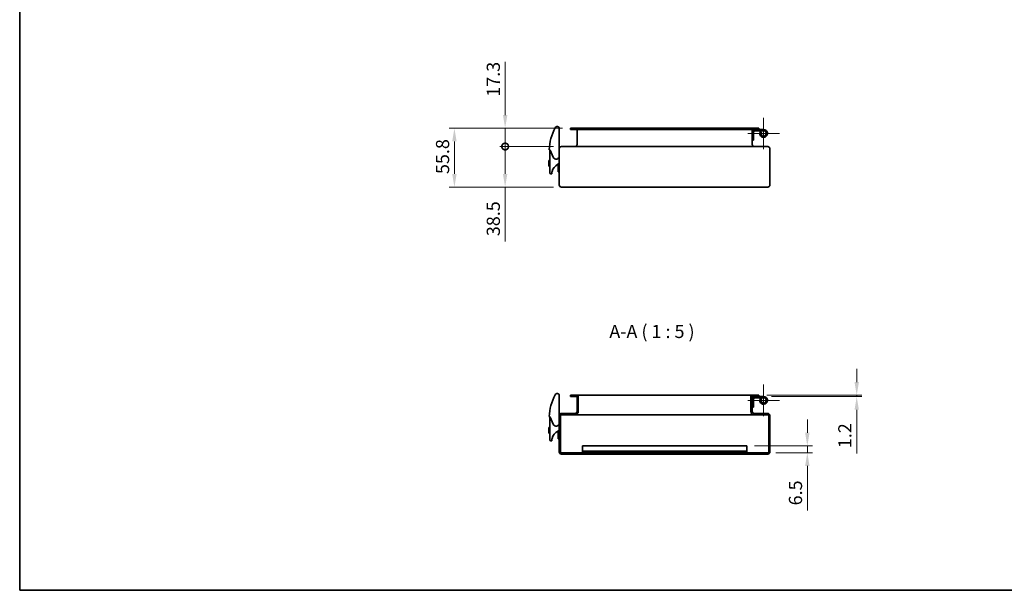
# Model space of a CAD drawing. Units: millimetres. Extents: x 72 to 6038, y 40 to 1445.
# Drawn here: x 4083 to 5017, y 40 to 582 of the extents above; entities that cross this region are included whole.
import ezdxf

# ---------------------------------------------------------------- set-up
doc = ezdxf.new("R2010")
doc.units = ezdxf.units.MM
doc.header["$LTSCALE"] = 5
doc.layers.get('Defpoints').update_dxf_attribs({"lineweight": 25})
for name, color, linetype, lineweight in [('Border (ISO)', 7, 'Continuous', 35), ('Center Mark (ISO)', 131, 'Continuous', 18), ('Dimension (ISO)', 7, 'Continuous', 18), ('Dimension (ISO) @ 1', 7, 'Continuous', 18), ('Hatch (ISO)', 1, 'Continuous', 18), ('Symbol (ISO)', 7, 'Continuous', 18), ('Visible (ISO)', 7, 'Continuous', 35)]:
    doc.layers.add(name, color=color, linetype=linetype, lineweight=lineweight)
doc.styles.add('Note Text (TK)', font='txt')
doc.dimstyles.new('Default - Method 1b (TK)', dxfattribs={"dimscale": 5, "dimtxt": 2.5, "dimasz": 2.5, "dimexe": 1, "dimexo": 1.5, "dimgap": 1, "dimtad": 1, "dimtoh": 1, "dimrnd": 1e-08, "dimdsep": 46, "dimtxsty": 'Note Text (TK)', "dimcen": 0.09, "dimdle": 5, "dimclrd": 100, "dimclre": 100, "dimclrt": 7, "dimadec": 1, "dimazin": 1, "dimtfac": 1, "dimtmove": 0, "dimatfit": 3, "dimfxl": 1, "dimtolj": 1, "dimlwd": -1, "dimlwe": -1, "dimarcsym": 0})

# ---------------------------------------------------------------- blocks, each defined once
blk = doc.blocks.new('図面枠 tk図枠')
at = {"layer": 'Border (ISO)'}
for p, q in [((14.5, 289), (14.5, 8)), ((14.5, 8), (405.5, 8))]:
    blk.add_line(p, q, dxfattribs=at)
blk = doc.blocks.new('_DotSmall')
at = {"color": 0, "linetype": 'ByBlock', "const_width": 0.5}
blk.add_lwpolyline([(-0.0625, 0, 1), (0.0625, 0, 1)], format="xyb", close=True, dxfattribs=at)
blk = doc.blocks.new('*D88')
at = {"layer": 'Defpoints', "color": 0}
for p in [(4543.47, 478.74), (4605.41, 478.74), (4596.91, 461.44)]:
    blk.add_point(p, dxfattribs=at)
at = {"layer": 'Dimension (ISO)', "color": 100}
for p, q in [((4543.47, 491.24), (4543.47, 541.87)), ((4597.91, 478.74), (4538.47, 478.74)), ((4543.47, 461.44), (4543.47, 478.74)), ((4589.41, 461.44), (4538.47, 461.44)), ((4543.47, 461.44), (4543.47, 448.94))]:
    blk.add_line(p, q, dxfattribs=at)
blk.add_solid([(4541.39, 491.24), (4545.56, 491.24), (4543.47, 478.74)], dxfattribs=at)
at = {"layer": 'Dimension (ISO)', "color": 100, "xscale": 12.5, "yscale": 12.5, "zscale": 12.5, "rotation": 90}
blk.add_blockref('_DotSmall', (4543.47, 461.44), dxfattribs=at)
at = {"layer": 'Dimension (ISO)', "color": 7, "insert": (4532.22, 508.74), "char_height": 12.5, "attachment_point": 4, "rotation": 90, "style": 'Note Text (TK)'}
blk.add_mtext('\\A1;17.3', dxfattribs=at)
blk = doc.blocks.new('*D87')
at = {"layer": 'Defpoints', "color": 0}
for p in [(4543.47, 461.44), (4596.91, 461.44), (4596.91, 422.94)]:
    blk.add_point(p, dxfattribs=at)
at = {"layer": 'Dimension (ISO)', "color": 100}
for p, q in [((4589.41, 461.44), (4538.47, 461.44)), ((4543.47, 461.44), (4543.47, 435.44)), ((4589.41, 422.94), (4538.47, 422.94)), ((4543.47, 422.94), (4543.47, 371.32))]:
    blk.add_line(p, q, dxfattribs=at)
blk.add_solid([(4541.39, 435.44), (4545.56, 435.44), (4543.47, 422.94)], dxfattribs=at)
at = {"layer": 'Dimension (ISO)', "color": 100, "xscale": 12.5, "yscale": 12.5, "zscale": 12.5, "rotation": 90}
blk.add_blockref('_DotSmall', (4543.47, 461.44), dxfattribs=at)
at = {"layer": 'Dimension (ISO)', "color": 7, "insert": (4532.22, 376.32), "char_height": 12.5, "attachment_point": 4, "rotation": 90, "style": 'Note Text (TK)'}
blk.add_mtext('\\A1;38.5', dxfattribs=at)
blk = doc.blocks.new('*D86')
at = {"layer": 'Defpoints', "color": 0}
for p in [(4605.41, 478.74), (4495.31, 422.94), (4596.91, 422.94)]:
    blk.add_point(p, dxfattribs=at)
at = {"layer": 'Dimension (ISO)', "color": 100}
for p, q in [((4597.91, 478.74), (4490.31, 478.74)), ((4495.31, 466.24), (4495.31, 435.44)), ((4589.41, 422.94), (4490.31, 422.94))]:
    blk.add_line(p, q, dxfattribs=at)
for points in [[(4493.22, 466.24), (4497.39, 466.24), (4495.31, 478.74)], [(4493.22, 435.44), (4497.39, 435.44), (4495.31, 422.94)]]:
    blk.add_solid(points, dxfattribs=at)
at = {"layer": 'Dimension (ISO)', "color": 7, "insert": (4484.06, 435.31), "char_height": 12.5, "attachment_point": 4, "rotation": 90, "style": 'Note Text (TK)'}
blk.add_mtext('\\A1;55.8', dxfattribs=at)
blk = doc.blocks.new('*D85')
at = {"layer": 'Defpoints', "color": 0}
for p in [(4784.41, 225.22), (4788.91, 224.02), (4877.32, 224.02)]:
    blk.add_point(p, dxfattribs=at)
at = {"layer": 'Dimension (ISO)', "color": 100}
for p, q in [((4877.32, 237.72), (4877.32, 250.22)), ((4791.91, 225.22), (4882.32, 225.22)), ((4877.32, 225.22), (4877.32, 224.02)), ((4796.41, 224.02), (4882.32, 224.02)), ((4877.32, 211.52), (4877.32, 169.99))]:
    blk.add_line(p, q, dxfattribs=at)
for points in [[(4875.24, 237.72), (4879.4, 237.72), (4877.32, 225.22)], [(4875.24, 211.52), (4879.4, 211.52), (4877.32, 224.02)]]:
    blk.add_solid(points, dxfattribs=at)
at = {"layer": 'Dimension (ISO)', "color": 7, "insert": (4866.07, 174.99), "char_height": 12.5, "attachment_point": 4, "rotation": 90, "style": 'Note Text (TK)'}
blk.add_mtext('\\A1;1.2', dxfattribs=at)
blk = doc.blocks.new('*D84')
at = {"layer": 'Defpoints', "color": 0}
for p in [(4772.91, 177.12), (4792.91, 170.62), (4830.43, 170.62)]:
    blk.add_point(p, dxfattribs=at)
at = {"layer": 'Dimension (ISO)', "color": 100}
for p, q in [((4830.43, 189.62), (4830.43, 202.12)), ((4780.41, 177.12), (4835.43, 177.12)), ((4800.41, 170.62), (4835.43, 170.62)), ((4830.43, 177.12), (4830.43, 170.62)), ((4830.43, 158.12), (4830.43, 115.67))]:
    blk.add_line(p, q, dxfattribs=at)
for points in [[(4828.34, 189.62), (4832.51, 189.62), (4830.43, 177.12)], [(4828.34, 158.12), (4832.51, 158.12), (4830.43, 170.62)]]:
    blk.add_solid(points, dxfattribs=at)
at = {"layer": 'Dimension (ISO)', "color": 7, "insert": (4819.18, 120.67), "char_height": 12.5, "attachment_point": 4, "rotation": 90, "style": 'Note Text (TK)'}
blk.add_mtext('\\A1;6.5', dxfattribs=at)

msp = doc.modelspace()

# ---------------------------------------------------------------- hatches: boundary and pattern name
at = {"layer": 'Hatch (ISO)'}
h = msp.add_hatch(dxfattribs=at)
h.set_pattern_fill('ANSI31', color=256, scale=127, style=0)
h.set_pattern_definition([(45, (4010, 1e-06), (-11.22532, 11.22532), [])])
edge = h.paths.add_edge_path()
edge.add_ellipse((4596.913, 171.423), major_axis=(-2, 0), ratio=1, start_angle=0, end_angle=90)
edge.add_line((4596.913, 169.423), (4792.913, 169.423))
edge.add_ellipse((4792.913, 171.423), major_axis=(0, -2), ratio=1, start_angle=0, end_angle=90)
edge.add_line((4794.913, 171.423), (4794.913, 205.923))
edge.add_ellipse((4792.913, 205.923), major_axis=(2, 0), ratio=1, start_angle=0, end_angle=90)
edge.add_line((4792.913, 207.923), (4780.113, 207.923))
edge.add_ellipse((4780.113, 209.923), major_axis=(0, -2), ratio=1, start_angle=270, end_angle=360, ccw=False)
edge.add_line((4778.113, 209.923), (4778.113, 224.023))
edge.add_line((4778.113, 224.023), (4784.413, 224.023))
edge.add_line((4784.413, 224.023), (4784.413, 225.223))
edge.add_line((4784.413, 225.223), (4778.113, 225.223))
edge.add_ellipse((4778.113, 224.023), major_axis=(0, 1.2), ratio=1, start_angle=0, end_angle=90)
edge.add_line((4776.913, 224.023), (4776.913, 209.923))
edge.add_ellipse((4780.113, 209.923), major_axis=(-3.2, 0), ratio=1, start_angle=0, end_angle=90)
edge.add_line((4780.113, 206.723), (4792.913, 206.723))
edge.add_ellipse((4792.913, 205.923), major_axis=(0, 0.8), ratio=1, start_angle=270, end_angle=360, ccw=False)
edge.add_line((4793.713, 205.923), (4793.713, 171.423))
edge.add_ellipse((4792.913, 171.423), major_axis=(0.8, 0), ratio=1, start_angle=270, end_angle=360, ccw=False)
edge.add_line((4792.913, 170.623), (4596.913, 170.623))
edge.add_ellipse((4596.913, 171.423), major_axis=(0, -0.8), ratio=1, start_angle=270, end_angle=360, ccw=False)
edge.add_line((4596.113, 171.423), (4596.113, 205.923))
edge.add_ellipse((4596.913, 205.923), major_axis=(-0.8, 0), ratio=1, start_angle=270, end_angle=360, ccw=False)
edge.add_line((4596.913, 206.723), (4609.713, 206.723))
edge.add_ellipse((4609.713, 209.923), major_axis=(0, -3.2), ratio=1, start_angle=0, end_angle=90)
edge.add_line((4612.913, 209.923), (4612.913, 224.023))
edge.add_ellipse((4611.713, 224.023), major_axis=(1.2, 0), ratio=1, start_angle=0, end_angle=90)
edge.add_line((4611.713, 225.223), (4605.413, 225.223))
edge.add_line((4605.413, 225.223), (4605.413, 224.023))
edge.add_line((4605.413, 224.023), (4611.713, 224.023))
edge.add_line((4611.713, 224.023), (4611.713, 209.923))
edge.add_ellipse((4609.713, 209.923), major_axis=(2, 0), ratio=1, start_angle=270, end_angle=360, ccw=False)
edge.add_line((4609.713, 207.923), (4596.913, 207.923))
edge.add_ellipse((4596.913, 205.923), major_axis=(0, 2), ratio=1, start_angle=0, end_angle=90)
edge.add_line((4594.913, 205.923), (4594.913, 171.423))

# ---------------------------------------------------------------- linework, layer by layer
at = {"layer": 'Center Mark (ISO)', "linetype": 'Continuous'}
for p, q in [((4788.913, 473.842), (4788.913, 488.842)), ((4788.913, 473.842), (4773.913, 473.842)), ((4788.913, 473.842), (4803.913, 473.842)), ((4788.913, 473.842), (4788.913, 458.842)), ((4788.913, 220.323), (4788.913, 235.323)), ((4788.913, 220.323), (4773.913, 220.323)), ((4788.913, 220.323), (4803.913, 220.323)), ((4788.913, 220.323), (4788.913, 205.323))]:
    msp.add_line(p, q, dxfattribs=at)
at = {"layer": 'Visible (ISO)'}
for p, q in [((4594.913, 459.442), (4594.913, 478.442)), ((4605.413, 478.742), (4611.413, 478.742)), ((4605.413, 478.742), (4605.413, 477.542)), ((4611.413, 477.542), (4605.413, 477.542)), ((4611.413, 478.742), (4778.413, 478.742)), ((4778.413, 477.542), (4611.413, 477.542)), ((4611.713, 463.442), (4611.713, 477.542)), ((4778.113, 463.442), (4778.113, 477.542)), ((4778.413, 478.742), (4784.413, 478.742)), ((4784.413, 477.542), (4778.413, 477.542)), ((4784.413, 477.542), (4784.413, 478.742)), ((4788.913, 477.542), (4784.413, 477.542)), ((4778.113, 467.542), (4779.313, 467.542)), ((4779.313, 467.542), (4779.313, 475.042)), ((4780.613, 476.342), (4788.913, 476.342)), ((4787.055, 475.515), (4786.164, 476.318)), ((4585.913, 458.308), (4585.913, 436.442)), ((4595.013, 461.442), (4594.913, 461.442)), ((4594.913, 459.442), (4594.913, 424.942)), ((4595.013, 461.442), (4595.013, 460.442)), ((4595.013, 460.066), (4595.013, 460.442)), ((4792.913, 461.442), (4596.913, 461.442)), ((4794.913, 424.942), (4794.913, 459.442)), ((4586.332, 457.836), (4589.157, 451.258)), ((4585.913, 448.288), (4584.913, 448.288)), ((4584.913, 448.288), (4584.913, 442.892)), ((4585.913, 442.892), (4584.913, 442.892)), ((4593.813, 444.656), (4593.813, 439.442)), ((4593.813, 437.442), (4593.813, 439.442)), ((4586.913, 435.442), (4587.413, 435.442)), ((4587.913, 435.942), (4587.913, 437.141)), ((4593.813, 437.442), (4594.913, 437.442)), ((4596.913, 422.942), (4792.913, 422.942)), ((4594.913, 205.923), (4594.913, 224.923)), ((4611.713, 225.223), (4605.413, 225.223)), ((4605.413, 225.223), (4605.413, 224.023)), ((4778.113, 225.223), (4611.713, 225.223)), ((4784.413, 225.223), (4778.113, 225.223)), ((4784.413, 224.023), (4784.413, 225.223)), ((4605.413, 224.023), (4611.713, 224.023)), ((4611.713, 224.023), (4611.713, 209.923)), ((4612.913, 209.923), (4612.913, 224.023)), ((4776.913, 224.023), (4776.913, 209.923)), ((4778.113, 209.923), (4778.113, 224.023)), ((4778.113, 224.023), (4784.413, 224.023)), ((4779.313, 214.023), (4779.313, 221.523)), ((4780.613, 222.823), (4788.913, 222.823)), ((4788.913, 224.023), (4784.413, 224.023)), ((4787.055, 221.995), (4786.164, 222.798)), ((4595.013, 207.923), (4594.913, 207.923)), ((4594.913, 205.923), (4594.913, 171.423)), ((4595.013, 207.923), (4595.013, 206.923)), ((4595.013, 206.547), (4595.013, 206.923)), ((4596.113, 171.423), (4596.113, 205.923)), ((4609.713, 207.923), (4596.913, 207.923)), ((4596.913, 206.723), (4609.713, 206.723)), ((4780.113, 206.723), (4609.713, 206.723)), ((4778.113, 214.023), (4779.313, 214.023)), ((4792.913, 207.923), (4780.113, 207.923)), ((4780.113, 206.723), (4792.913, 206.723)), ((4793.713, 205.923), (4793.713, 171.423)), ((4794.913, 171.423), (4794.913, 205.923)), ((4585.913, 204.789), (4585.913, 182.923)), ((4586.332, 204.317), (4589.157, 197.739)), ((4585.913, 194.768), (4584.913, 194.768)), ((4584.913, 194.768), (4584.913, 189.373)), ((4585.913, 189.373), (4584.913, 189.373)), ((4593.813, 191.137), (4593.813, 185.923)), ((4586.913, 181.923), (4587.413, 181.923)), ((4587.913, 182.423), (4587.913, 183.622)), ((4593.813, 183.923), (4593.813, 185.923)), ((4593.813, 183.923), (4594.913, 183.923)), ((4792.913, 170.623), (4596.913, 170.623)), ((4596.913, 169.423), (4792.913, 169.423)), ((4616.913, 177.123), (4772.913, 177.123)), ((4616.913, 177.123), (4616.913, 175.623)), ((4616.913, 172.123), (4616.913, 175.623)), ((4616.913, 172.123), (4772.913, 172.123)), ((4616.913, 170.623), (4616.913, 172.123)), ((4772.913, 175.623), (4772.913, 177.123)), ((4772.913, 175.623), (4772.913, 172.123)), ((4772.913, 172.123), (4772.913, 170.623))]:
    msp.add_line(p, q, dxfattribs=at)
for centre, radius, start, end in [((4630.877, 457.189), 45.481, 151.179913, 178.421195), ((4592.913, 478.442), 2, 0, 160.378042), ((4780.613, 475.042), 2.5, 90, 180), ((4788.913, 473.842), 3.7, 138, 90), ((4780.613, 475.042), 1.3, 90, 180), ((4788.913, 473.842), 2.5, 138, 90), ((4585.413, 457.442), 1, 23.237398, 89.999928), ((4596.913, 459.442), 2, 90, 180), ((4609.713, 463.442), 2, 270, 0), ((4780.113, 463.442), 2, 180, 270), ((4792.913, 459.442), 2, 0, 90), ((4591.913, 452.442), 3, 203.237388, 0), ((4599.516, 434.035), 12.093, 119.73452, 162.076956), ((4592.913, 446.442), 2, 287.61239, 0), ((4586.913, 436.442), 1, 180, 270), ((4587.413, 435.942), 0.5, 270, 0), ((4589.913, 437.141), 2, 162.076978, 179.999989), ((4596.913, 424.942), 2, 180, 270), ((4792.913, 424.942), 2, 270, 0), ((4630.877, 203.67), 45.481, 151.179913, 178.421195), ((4592.913, 224.923), 2, 0, 160.378042), ((4611.713, 224.023), 1.2, 0, 90), ((4778.113, 224.023), 1.2, 90, 180), ((4780.613, 221.523), 2.5, 90, 180), ((4780.613, 221.523), 1.3, 90, 180), ((4788.913, 220.323), 3.7, 138, 90), ((4788.913, 220.323), 2.5, 138, 90), ((4596.913, 205.923), 2, 90, 180), ((4596.913, 205.923), 0.8, 90, 180), ((4609.713, 209.923), 3.2, 270, 0), ((4609.713, 209.923), 2, 270, 0), ((4780.113, 209.923), 3.2, 180, 270), ((4780.113, 209.923), 2, 180, 270), ((4792.913, 205.923), 2, 0, 90), ((4792.913, 205.923), 0.8, 0, 90), ((4585.413, 203.923), 1, 23.237398, 89.999928), ((4591.913, 198.923), 3, 203.237388, 0), ((4599.516, 180.516), 12.093, 119.73452, 162.076956), ((4592.913, 192.923), 2, 287.61239, 0), ((4586.913, 182.923), 1, 180, 270), ((4587.413, 182.423), 0.5, 270, 0), ((4589.913, 183.622), 2, 162.076978, 179.999989), ((4596.913, 171.423), 2, 180, 270), ((4596.913, 171.423), 0.8, 180, 270), ((4792.913, 171.423), 2, 270, 0), ((4792.913, 171.423), 0.8, 270, 0)]:
    msp.add_arc(centre, radius, start, end, dxfattribs=at)

# ---------------------------------------------------------------- block references
at = {"xscale": 5, "yscale": 5, "zscale": 5}
msp.add_blockref('図面枠 tk図枠', (4010, 0), dxfattribs=at)

# ---------------------------------------------------------------- texts
at = {"layer": 'Symbol (ISO)', "color": 7, "insert": (4642.419, 275.673), "char_height": 12.5, "attachment_point": 7, "style": 'Note Text (TK)'}
msp.add_mtext('A-A ( 1 : 5 )', dxfattribs=at)

# ---------------------------------------------------------------- dimensions: what is measured, and where the dimension line sits
at = {"layer": 'Dimension (ISO) @ 1', "color": 100}
for base, p1, p2, override, picture, middle in [((4543.474, 478.742), (4596.913, 461.442), (4605.413, 478.742), {"dimscale": 1, "dimtxt": 12.5, "dimasz": 12.5, "dimexe": 5, "dimexo": 7.5, "dimgap": 5, "dimtoh": 0, "dimdec": 2, "dimblk1": 'DotSmall', "dimsah": 1, "dimcen": 0.45, "dimdle": 0, "dimtp": 0, "dimtm": 0, "dimtdec": 2, "dimtix": 0, "dimtofl": 1, "dimtmove": 0, "dimatfit": 1}, '*D88', (4543.474, 522.804)), ((4495.308, 422.942), (4605.413, 478.742), (4596.913, 422.942), {"dimscale": 1, "dimtxt": 12.5, "dimasz": 12.5, "dimexe": 5, "dimexo": 7.5, "dimgap": 5, "dimtoh": 0, "dimdec": 2, "dimcen": 0.45, "dimtp": 0, "dimtm": 0, "dimtdec": 2, "dimtix": 0, "dimtofl": 0, "dimtmove": 0, "dimatfit": 1}, '*D86', (4495.308, 449.9)), ((4543.474, 461.442), (4596.913, 422.942), (4596.913, 461.442), {"dimscale": 1, "dimtxt": 12.5, "dimasz": 12.5, "dimexe": 5, "dimexo": 7.5, "dimgap": 5, "dimtoh": 0, "dimdec": 2, "dimblk2": 'DotSmall', "dimsah": 1, "dimcen": 0.45, "dimdle": 0, "dimtp": 0, "dimtm": 0, "dimtdec": 2, "dimtix": 0, "dimtofl": 0, "dimtmove": 0, "dimatfit": 2}, '*D87', (4543.474, 390.882)), ((4877.318, 224.023), (4784.413, 225.223), (4788.913, 224.023), {"dimscale": 1, "dimtxt": 12.5, "dimasz": 12.5, "dimexe": 5, "dimexo": 7.5, "dimgap": 5, "dimtoh": 0, "dimdec": 2, "dimcen": 0.45, "dimtp": 0, "dimtm": 0, "dimtdec": 2, "dimtix": 0, "dimtofl": 1, "dimtmove": 0, "dimatfit": 1}, '*D85', (4877.318, 184.506)), ((4830.426, 170.623), (4772.913, 177.123), (4792.913, 170.623), {"dimscale": 1, "dimtxt": 12.5, "dimasz": 12.5, "dimexe": 5, "dimexo": 7.5, "dimgap": 5, "dimtoh": 0, "dimdec": 2, "dimcen": 0.45, "dimtp": 0, "dimtm": 0, "dimtdec": 2, "dimtix": 0, "dimtofl": 1, "dimtmove": 0, "dimatfit": 1}, '*D84', (4830.426, 130.644))]:
    dim = msp.add_linear_dim(base=base, p1=p1, p2=p2, angle=90, dimstyle='Default - Method 1b (TK)', override=override, dxfattribs=at)
    dim.commit()
    dim.dimension.update_dxf_attribs({"geometry": picture, "text_midpoint": middle, "dimtype": 160})

doc.saveas('drawing.dxf')
